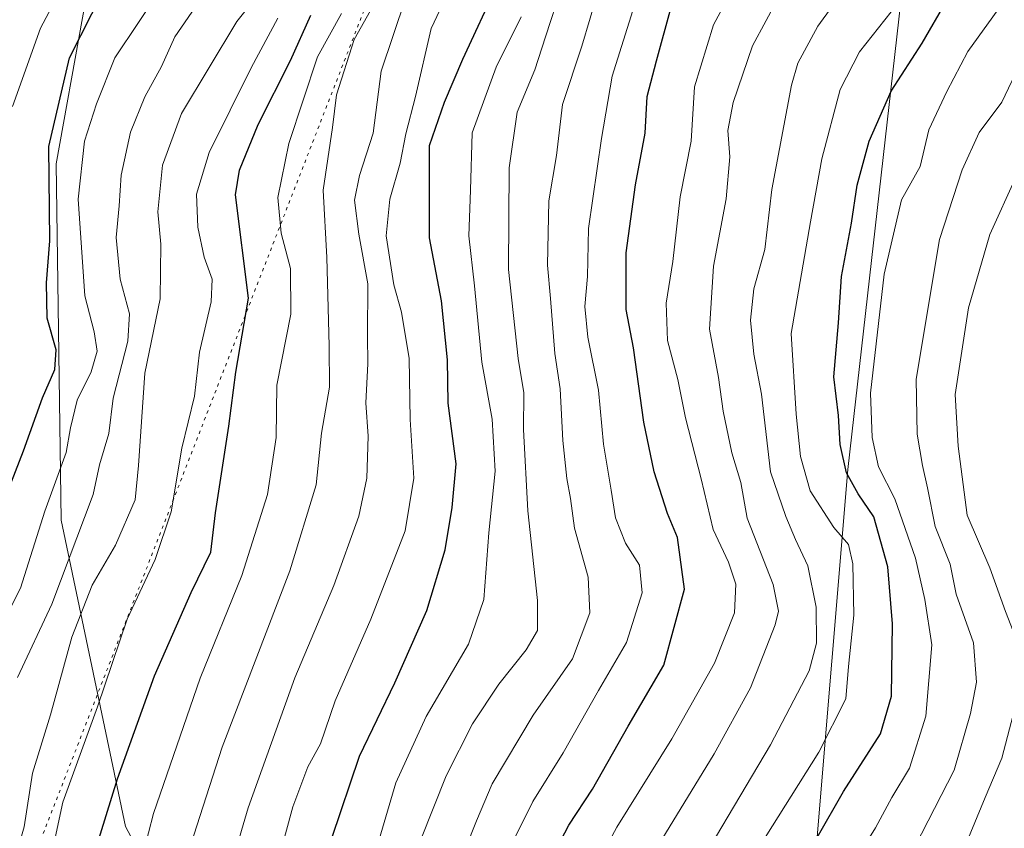
# Model space of a CAD drawing. Units: metres. Extents: x 634422 to 637872, y 4745939 to 4748320.
# Drawn here: x 635930 to 636086, y 4747715 to 4747844 of the extents above; entities that cross this region are included whole.
import ezdxf

# ---------------------------------------------------------------- set-up
doc = ezdxf.new("R2010")
doc.units = ezdxf.units.M
doc.header["$MEASUREMENT"] = 0
doc.linetypes.add('DGN Style 5', pattern=[1.1536117293433497, 0.4944050268614355, -0.6592067024819142])
for name, color, linetype, lineweight in [('Arbolado forestal CxS', 92, 'Continuous', 0), ('Curva de nivel maestra', 30, 'Continuous', 30), ('Curva de nivel normal', 30, 'Continuous', 0), ('Entidad de ámbito territorial', 7, 'Continuous', 0), ('Entidad de ámbito territorial CxS', 92, 'Continuous', 0), ('Vía pecuaria eje', 92, 'DGN Style 5', 0)]:
    doc.layers.add(name, color=color, linetype=linetype, lineweight=lineweight)

msp = doc.modelspace()

# ---------------------------------------------------------------- linework, layer by layer
at = {"layer": 'Arbolado forestal CxS', "color": 92, "linetype": 'Continuous', "lineweight": 0}
for points in [[(635967.8369000005, 4747676.8573, 726.7173999999941), (635947.1426999997, 4747715.6873, 748.0638000000035), (635936.9917000001, 4747764.319900001, 768.9481999999989), (635936.1640999997, 4747820.817299999, 774.2945999999939), (635948.7078999998, 4747890.3893, 789.5525999999954), (635946.7433000002, 4747951.9147, 816.904800000004), (635942.5953000003, 4747993.7093, 845.0071000000027), (635932.3545000004, 4748010.360300001, 857.0549000000028), (635932.0217000004, 4748054.4057, 849.8911999999982), (635942.1224999997, 4748081.342300001, 831.7649999999995)], [(635905.4751000004, 4748038.5407, 872.8429000000034), (635932.3545000004, 4748010.360300001, 857.0549000000028), (635942.5953000003, 4747993.7093, 845.0071000000027), (635946.7433000002, 4747951.9147, 816.904800000004), (635948.7078999998, 4747890.3893, 789.5525999999954), (635936.1640999997, 4747820.817299999, 774.2945999999939), (635936.9917000001, 4747764.319900001, 768.9481999999989), (635947.1426999997, 4747715.6873, 748.0638000000035), (635967.8369000005, 4747676.8573, 726.7173999999941), (635988.6407000005, 4747658.3521, 712.1405999999988), (636009.3125, 4747644.923699999, 697.8665000000037), (636031.3035000004, 4747629.624299999, 680.5954000000056), (636046.3781000003, 4747611.603499999, 666.2749999999943), (636075.7287, 4747581.890900001, 640.256899999993), (636096.5645000003, 4747562.116699999, 623.9903000000049), (636118.3097000001, 4747556.337300001, 609.0282000000007), (636143.0286999998, 4747546.424100001, 591.946299999996), (636139.6816999996, 4747536.7587, 593.7553000000044)], [(635932.3545000004, 4748010.360300001, 857.0549000000028), (635942.5953000003, 4747993.7093, 845.0071000000027), (635946.7433000002, 4747951.9147, 816.904800000004), (635948.7078999998, 4747890.3893, 789.5525999999954), (635936.1640999997, 4747820.817299999, 774.2945999999939), (635936.9917000001, 4747764.319900001, 768.9481999999989), (635947.1426999997, 4747715.6873, 748.0638000000035), (635967.8369000005, 4747676.8573, 726.7173999999941), (635988.6407000005, 4747658.3521, 712.1405999999988), (636009.3125, 4747644.923699999, 697.8665000000037), (636031.3035000004, 4747629.624299999, 680.5954000000056), (636046.3781000003, 4747611.603499999, 666.2749999999943), (636075.7287, 4747581.890900001, 640.256899999993), (636096.5645000003, 4747562.116699999, 623.9903000000049), (636118.3097000001, 4747556.337300001, 609.0282000000007), (636143.0286999998, 4747546.424100001, 591.946299999996)]]:
    msp.add_polyline3d(points, dxfattribs=at)
at = {"layer": 'Curva de nivel maestra', "color": 30, "linetype": 'Continuous', "lineweight": 30, "flags": 128}
for points, elevation in [([(635926.2599999999, 4747763.140100001), (635930.9900000002, 4747775.3101), (635934.0300000003, 4747783.7301), (635935.9600000001, 4747788.1801), (635936.1500000004, 4747791.3101), (635934.7199999997, 4747796.370100001), (635934.6299999999, 4747801.960100001), (635935.1699999999, 4747808.620100001), (635934.9900000002, 4747823.600099999), (635938.29, 4747837.620100001), (635943.6100000005, 4747848.200099999)], 775), ([(635979.8600000005, 4747713.840100001), (635984.2400000002, 4747726.840100001), (635989.8399999999, 4747738.5101), (635994.9199999999, 4747749.960100001), (635997.8200000003, 4747759.620100001), (635998.9400000004, 4747766.290100001), (635999.5999999996, 4747773.2501), (635998.3399999999, 4747782.840100001), (635998.2000000002, 4747789.7401), (635997.2599999999, 4747799.120100001), (635995.3399999999, 4747809.0801), (635995.3499999996, 4747823.7601), (635997.7100000001, 4747830.620100001), (636000.6299999999, 4747837.4101), (636006.2000000002, 4747849.4301)], 725), ([(636056.8200000003, 4747713.960100001), (636061, 4747721.2401), (636066.8600000005, 4747730.420100001), (636068.6100000005, 4747736.370100001), (636068.7699999996, 4747747.870100001), (636068.0300000003, 4747756.9001), (636065.7999999998, 4747764.8201), (636063.29, 4747768.460100001), (636061.4600000001, 4747771.8201), (636060.4500000002, 4747776.3201), (636060.1699999999, 4747780.9001), (636059.4400000004, 4747787.020099999), (636060.1900000004, 4747795.620100001), (636060.6500000004, 4747802.960100001), (636062.2300000006, 4747811.420100001), (636063.1399999997, 4747817.460100001), (636065.0499999998, 4747824.440099999), (636068.5300000003, 4747832.380100001), (636073.4600000001, 4747839.9801), (636077.3399999999, 4747846.620100001)], 675), ([(636013.6500000004, 4747708.620100001), (636017.4299999997, 4747715.920100001), (636021.1900000004, 4747721.620100001), (636026.8700000001, 4747731.620100001), (636032.5300000003, 4747741.290100001), (636035.7800000003, 4747753.350099999), (636034.6600000003, 4747761.530099999), (636033.0700000003, 4747765.350099999), (636030.9500000002, 4747771.960100001), (636029.3300000001, 4747779.870100001), (636027.6799999997, 4747791.6601), (636026.5300000003, 4747797.7301), (636026.5199999996, 4747806.720100001), (636027.9900000002, 4747817.520099999), (636029.5199999996, 4747825.720100001), (636029.8499999996, 4747831.520099999), (636031.3600000005, 4747837.190099999), (636033.6900000004, 4747845.6601)], 700), ([(635942.3200000003, 4747711.620100001), (635945.9100000003, 4747723.290100001), (635951.7599999999, 4747739.620100001), (635957.5700000003, 4747752.8201), (635960.6799999997, 4747759.210100001), (635961.4199999999, 4747765.4801), (635963.5300000003, 4747779.200099999), (635964.6600000003, 4747787.7601), (635966.6600000003, 4747799.530099999), (635964.5999999996, 4747815.9101), (635965.2599999999, 4747819.840100001), (635968.1799999997, 4747827.090100001), (635973.3099999997, 4747837.2401), (635976.5599999997, 4747844.4001)], 750)]:
    msp.add_lwpolyline(points, dxfattribs=dict(at, elevation=elevation))
at = {"layer": 'Curva de nivel normal', "color": 30, "linetype": 'Continuous', "lineweight": 0, "flags": 128}
for points, elevation in [([(635974.8200000003, 4747855.960000001), (635964.7999999998, 4747843.390000001), (635956.0199999996, 4747828.82), (635953.0499999998, 4747820.600000001), (635952.2800000003, 4747813.210000001), (635952.7699999996, 4747808.100000001), (635952.6500000004, 4747799.41), (635950.2100000001, 4747787.619999999), (635949.2000000002, 4747772.960000001), (635948.7000000002, 4747767.550000001), (635945.5999999996, 4747760.32), (635941.8700000001, 4747753.99), (635938.6399999997, 4747745.720000001), (635935.25, 4747733.4), (635932.4199999999, 4747724.180000001), (635931.1100000005, 4747715.66), (635928.4199999999, 4747706.289999999)], 760), ([(636019.8600000005, 4747705.960000001), (636025.0599999997, 4747715.619999999), (636033.75, 4747729.619999999), (636040.54, 4747741.619999999), (636043.7199999997, 4747749.619999999), (636043.9400000004, 4747754.130000001), (636042.7699999996, 4747757.66), (636040.3300000001, 4747762.800000001), (636038.4299999997, 4747770.850000001), (636035.9299999997, 4747780.529999999), (636034.7100000001, 4747786.619999999), (636033.0999999996, 4747792.810000001), (636032.8899999997, 4747798.75), (636033.9100000003, 4747805.32), (636035.1100000005, 4747815.609999999), (636036.8300000001, 4747824.42), (636037.3600000005, 4747833.02), (636040.3899999997, 4747842.9), (636047.9000000004, 4747856.82)], 695), ([(636034.9800000006, 4747704.33), (636049.4299999997, 4747728.640000001), (636055.54, 4747740.4), (636056.6900000004, 4747744.810000001), (636056.6699999999, 4747750.52), (636055.3399999999, 4747757.07), (636053.3700000001, 4747761.230000001), (636051.8600000005, 4747764.91), (636049.3899999997, 4747771.980000001), (636047.9800000006, 4747784.289999999), (636046.7699999996, 4747790.630000001), (636046.25, 4747796.029999999), (636046.7800000003, 4747800.980000001), (636048.5199999996, 4747807.26), (636049.5999999996, 4747816.77), (636052.7699999996, 4747833.289999999), (636053.75, 4747836.82), (636056.9199999999, 4747842.67), (636067.25, 4747856.930000001)], 685), ([(635970.5199999996, 4747707.15), (635973.6900000004, 4747718.84), (635976.0700000003, 4747725.15), (635978.0599999997, 4747728.84), (635980.4100000003, 4747735.619999999), (635986.0499999998, 4747748.619999999), (635991.5199999996, 4747762.619999999), (635992.8499999996, 4747770.960000001), (635992.3099999997, 4747780.289999999), (635992.1200000001, 4747789.960000001), (635990.9299999997, 4747797.289999999), (635989.7000000002, 4747801.619999999), (635988.5, 4747809.41), (635989.0499999998, 4747815.25), (635990.7199999997, 4747820.92), (635991.5899999999, 4747825.609999999), (635993.1500000004, 4747831.5), (635995.6299999999, 4747842.289999999), (636000.6600000003, 4747852.960000001)], 730), ([(635999.4199999999, 4747708.100000001), (636002.79, 4747716.59), (636005.29, 4747722.460000001), (636011.7800000003, 4747733.359999999), (636018.0199999996, 4747742.289999999), (636020.7599999999, 4747749.619999999), (636020.5, 4747755.24), (636018.3399999999, 4747763.050000001), (636017.7300000006, 4747767.76), (636017.1100000005, 4747770.92), (636016.5199999996, 4747776.960000001), (636016.0599999997, 4747785.130000001), (636015.2000000002, 4747790.720000001), (636014.5499999998, 4747799.449999999), (636014.0599999997, 4747804.74), (636014.25, 4747814.949999999), (636015.5099999999, 4747822.130000001), (636016.4299999997, 4747830.25), (636019.4800000006, 4747839.52), (636023.4500000002, 4747852.880000001)], 710), ([(636006.3200000003, 4747708.720000001), (636011.7199999997, 4747719.680000001), (636016.5599999997, 4747727.390000001), (636022.1299999999, 4747737.289999999), (636026.5899999999, 4747744.880000001), (636029.0599999997, 4747752.800000001), (636028.6600000003, 4747757.189999999), (636026.4400000004, 4747760.640000001), (636024.8499999996, 4747764.65), (636024.1799999997, 4747769.039999999), (636022.9199999999, 4747776.359999999), (636022.1399999997, 4747784.92), (636020.4400000004, 4747793.32), (636019.9900000002, 4747798.199999999), (636020.4000000004, 4747802.970000001), (636020.5499999998, 4747810.58), (636022.6200000001, 4747824.859999999), (636024.2999999998, 4747834.730000001), (636030.29, 4747853.789999999)], 704.9999999999999), ([(635929.25, 4747829.930000001), (635933.6900000004, 4747842.34), (635937.6799999997, 4747849.99)], 780), ([(635954.9600000001, 4747704.960000001), (635962.4699999997, 4747728.289999999), (635973.2000000002, 4747756.289999999), (635977.3899999997, 4747769.92), (635978.2199999997, 4747778.119999999), (635979.5099999999, 4747785.380000001), (635979.4500000002, 4747791.980000001), (635979.0899999999, 4747805.960000001), (635978.5, 4747816.630000001), (635979.9800000006, 4747826.57), (635980.6399999997, 4747831.800000001), (635983.4400000004, 4747840.58), (635988.5999999996, 4747849.83)], 740), ([(635926.1600000003, 4747745.09), (635930.5099999999, 4747753.529999999), (635934.3799999999, 4747765.74), (635937.75, 4747775.02), (635938.4600000001, 4747778.930000001), (635939.5, 4747783.33), (635941.7300000006, 4747787.82), (635942.6600000003, 4747791.119999999), (635942.1799999997, 4747794.189999999), (635940.7300000006, 4747799.880000001), (635939.6699999999, 4747815.199999999), (635940.6500000004, 4747824.42), (635942.5800000001, 4747830.359999999), (635945.4699999997, 4747837.619999999), (635952.9800000006, 4747848.91)], 770), ([(635993.9699999997, 4747713.65), (635997.9900000002, 4747723.74), (636002.1799999997, 4747731.980000001), (636006.3300000001, 4747738.289999999), (636010.6799999997, 4747743.720000001), (636012.4900000002, 4747746.82), (636012.4800000006, 4747751.58), (636010.9600000001, 4747765.76), (636010.2699999996, 4747778.699999999), (636010.2999999998, 4747784.5), (636009.4000000004, 4747789.930000001), (636007.8700000001, 4747804.07), (636007.9699999997, 4747820.17), (636009.2400000002, 4747829.029999999), (636012.0599999997, 4747835.730000001), (636013.7599999999, 4747840.960000001), (636016.2400000002, 4747848.619999999)], 715.0000000000001), ([(635958.7400000002, 4747846.449999999), (635955, 4747840.960000001), (635952.8899999997, 4747836.25), (635950.2300000006, 4747831.470000001), (635947.9600000001, 4747825.850000001), (635946.4900000002, 4747819.02), (635946.1399999997, 4747814.189999999), (635945.6699999999, 4747809.17), (635946.3200000003, 4747802.52), (635947.8200000003, 4747797.02), (635947.5599999997, 4747792.689999999), (635945.1900000004, 4747783.640000001), (635944.5, 4747778.060000001), (635943.0300000003, 4747773.060000001), (635942.04, 4747768.4), (635935.5099999999, 4747750.960000001), (635930.0599999997, 4747739.32)], 765), ([(635959.4400000004, 4747694.199999999), (635966.5899999999, 4747718.66), (635974.0300000003, 4747739.289999999), (635980.2000000002, 4747753.960000001), (635984.1799999997, 4747764.960000001), (635985.4400000004, 4747770.960000001), (635985.6100000005, 4747777.619999999), (635985.25, 4747782.91), (635985.5999999996, 4747789.119999999), (635985.54, 4747793.539999999), (635985.5999999996, 4747801.789999999), (635984.1699999999, 4747809.67), (635983.4900000002, 4747815.07), (635984.2400000002, 4747818.960000001), (635986.4199999999, 4747825.67), (635987.6799999997, 4747835.539999999), (635991.54, 4747847.050000001)], 735), ([(636029.8499999996, 4747709.83), (636040.4800000006, 4747727.210000001), (636046.25, 4747737.730000001), (636050.1799999997, 4747747.689999999), (636050.6900000004, 4747749.859999999), (636049.8600000005, 4747754.109999999), (636045.7400000002, 4747764.619999999), (636044.6900000004, 4747770.289999999), (636043.3099999997, 4747774.960000001), (636041.9199999999, 4747781.619999999), (636041.1900000004, 4747786.960000001), (636039.7199999997, 4747794.619999999), (636040.3899999997, 4747804.619999999), (636042.3899999997, 4747815.289999999), (636042.9500000002, 4747821.960000001), (636042.6699999999, 4747826.100000001), (636043.4800000006, 4747830.539999999), (636046.54, 4747839.529999999), (636050.8799999999, 4747847.66)], 690), ([(636061.3099999997, 4747707.83), (636066.0599999997, 4747715.49), (636068.6500000004, 4747720.289999999), (636071.4600000001, 4747724.960000001), (636074.0199999996, 4747733.199999999), (636075.0099999999, 4747744.51), (636073.8600000005, 4747751.730000001), (636072.4199999999, 4747758.289999999), (636069.1500000004, 4747767.680000001), (636066.54, 4747772.74), (636065.54, 4747777.41), (636065.25, 4747784.449999999), (636067.4600000001, 4747803.34), (636070.1799999997, 4747815.140000001), (636073.1500000004, 4747820.4), (636074.5199999996, 4747826.230000001), (636077.3799999999, 4747832.289999999), (636080.6900000004, 4747838.65), (636086.3200000003, 4747846.41)], 670), ([(636071.2999999998, 4747710.539999999), (636078.5499999998, 4747724.619999999), (636081.0999999996, 4747733.619999999), (636082.0899999999, 4747738.619999999), (636081.5800000001, 4747744.84), (636078.8700000001, 4747752.58), (636077.9199999999, 4747757.33), (636075.5, 4747763.32), (636074.3300000001, 4747769.439999999), (636073.5099999999, 4747772.960000001), (636072.6799999997, 4747777.960000001), (636072.5199999996, 4747786.680000001), (636076.2000000002, 4747808.810000001), (636079.8099999997, 4747819.880000001), (636082.5199999996, 4747825.789999999), (636086.0899999999, 4747830.59), (636089.3200000003, 4747837.359999999), (636096.7100000001, 4747846.92)], 665), ([(636045.3200000003, 4747708.84), (636057.0599999997, 4747727.51), (636061.3700000001, 4747735.960000001), (636061.79, 4747741.100000001), (636062.5999999996, 4747749.24), (636062.4900000002, 4747757.369999999), (636061.7800000003, 4747760.42), (636059.4400000004, 4747763.140000001), (636055.7199999997, 4747768.970000001), (636054.1699999999, 4747774.42), (636053.4900000002, 4747781.140000001), (636052.7100000001, 4747793.92), (636055.75, 4747811.619999999), (636057.5499999998, 4747821.619999999), (636060.4400000004, 4747832.619999999), (636063.5199999996, 4747838.619999999), (636068.5199999996, 4747844.960000001)], 679.9999999999999), ([(635971.2999999998, 4747843.939999999), (635967.0999999996, 4747836.039999999), (635960.4199999999, 4747822.619999999), (635958.4100000003, 4747816.02), (635958.6100000005, 4747810.779999999), (635959.6399999997, 4747806), (635960.9100000003, 4747802.539999999), (635960.75, 4747798.960000001), (635958.8700000001, 4747790.960000001), (635958.1100000005, 4747783.960000001), (635956.0800000001, 4747775.699999999), (635954.4000000004, 4747765.65), (635951.8799999999, 4747758.08), (635947.4100000003, 4747748.609999999), (635942.7000000002, 4747734.680000001), (635937.2400000002, 4747719.560000001), (635936.04, 4747713.92)], 755), ([(635946.04, 4747696.300000001), (635951.6100000005, 4747717.789999999), (635959, 4747739.220000001), (635965.5999999996, 4747755.5), (635969.6600000003, 4747768.380000001), (635971.0700000003, 4747777.42), (635971.1600000003, 4747785.699999999), (635973.3799999999, 4747797), (635973.3200000003, 4747804.220000001), (635971.8499999996, 4747809.810000001), (635971.3200000003, 4747815.49), (635973.04, 4747824.07), (635977.5899999999, 4747837.810000001), (635981.3799999999, 4747844.680000001)], 745), ([(635986.5700000003, 4747710.949999999), (635990.0300000003, 4747722.619999999), (635994.8200000003, 4747733.130000001), (636001.5300000003, 4747744.619999999), (636003.9900000002, 4747751.699999999), (636004.7599999999, 4747762.289999999), (636005.7599999999, 4747772.060000001), (636005.2699999996, 4747780.300000001), (636003.6600000003, 4747789.380000001), (636002.5099999999, 4747801.480000001), (636001.5800000001, 4747809.42), (636001.8799999999, 4747816.640000001), (636002.1200000001, 4747825.74), (636005.9199999999, 4747836.15), (636009.8799999999, 4747844.140000001)], 720), ([(636080.5499999998, 4747713.289999999), (636083.4699999997, 4747720.289999999), (636086.0999999996, 4747726.57), (636087.8700000001, 4747733.42), (636089.3499999996, 4747737.91), (636089.4699999997, 4747740.960000001), (636088.2800000003, 4747745.730000001), (636086.6500000004, 4747749.810000001), (636084.1799999997, 4747756.720000001), (636080.5700000003, 4747765.109999999), (636079.1900000004, 4747776.060000001), (636078.7000000002, 4747784.26), (636080.7800000003, 4747797.980000001), (636084.1600000003, 4747809.619999999), (636088.3799999999, 4747818.800000001), (636092.5, 4747828.84), (636097.7599999999, 4747836.119999999), (636102.7199999997, 4747840.430000001), (636110.6600000003, 4747843.980000001)], 660)]:
    msp.add_lwpolyline(points, dxfattribs=dict(at, elevation=elevation))
at = {"layer": 'Entidad de ámbito territorial', "color": 7, "linetype": 'Continuous', "lineweight": 0, "flags": 128}
msp.add_lwpolyline([(636068.2234881192, 4748285.058966414), (636066.8890000008, 4748265.912000002), (636061.2490000013, 4748191.210999998), (636054.6160000011, 4748113.582000001), (636050.2030000002, 4748044.604), (636062.9120000007, 4747996.858), (636064.2770000002, 4747991.731000001), (636072.361, 4747961.36), (636075.1090000018, 4747951.732000001), (636076.6930000016, 4747944.506999998), (636077.2560000012, 4747937.656000001), (636077.4340000004, 4747931.308999999), (636076.9240000006, 4747915.434000001), (636072.2310000004, 4747865.753000001), (636061.652, 4747772.348000002), (636053.9870000017, 4747680.490999999), (636048.8569999997, 4747621.792000001), (636041.4620000019, 4747559.773000001), (636037.6010000008, 4747533.460999998), (636026.0710000016, 4747523.8888)], dxfattribs=at)
at = {"layer": 'Entidad de ámbito territorial CxS', "color": 92, "linetype": 'Continuous', "lineweight": 0, "flags": 128}
msp.add_lwpolyline([(634532.387605389, 4748254.652041924), (635675.7408999989, 4748277.288600001), (636068.2234881187, 4748285.058966413), (636066.8890000002, 4748265.912000001), (636061.2490000008, 4748191.210999998), (636054.6160000004, 4748113.581999999), (636050.2029999996, 4748044.603999999), (636062.9120000001, 4747996.857999999), (636064.2769999997, 4747991.731000001), (636072.3609999995, 4747961.359999999), (636075.1090000012, 4747951.732), (636076.6930000011, 4747944.506999999), (636077.2560000008, 4747937.656000001), (636077.4339999997, 4747931.309), (636076.924, 4747915.434), (636072.2309999998, 4747865.753000001), (636061.6519999994, 4747772.348), (636053.986999999, 4747680.490999999), (636048.8569999991, 4747621.792), (636041.4620000013, 4747559.773), (636037.6010000001, 4747533.460999999)], dxfattribs=at)
at = {"layer": 'Vía pecuaria eje', "color": 92, "linetype": 'DGN Style 5', "lineweight": 0}
msp.add_polyline3d([(636214.6359999999, 4748287.957800001, 657.3660999999993), (636097.6597999996, 4748116.108999999, 727.1095999999961), (636005.4736000003, 4747897.7883, 748.3220000000001), (635862.3388999999, 4747530.295100001, 692.9063000000025), (635698.4795000004, 4747258.135600001, 610.3665999999939), (635407.5848000003, 4746877.6172, 616.590400000001), (635203.5433, 4746639.204, 640.5026999999973), (634913.2529999996, 4746441.627699999, 640.9888999999966), (634597.7238999996, 4746294.920700001, 711.5117000000029), (634461.1026, 4746236.508300001, 772.9882000000072)], dxfattribs=at)

doc.saveas('drawing.dxf')
